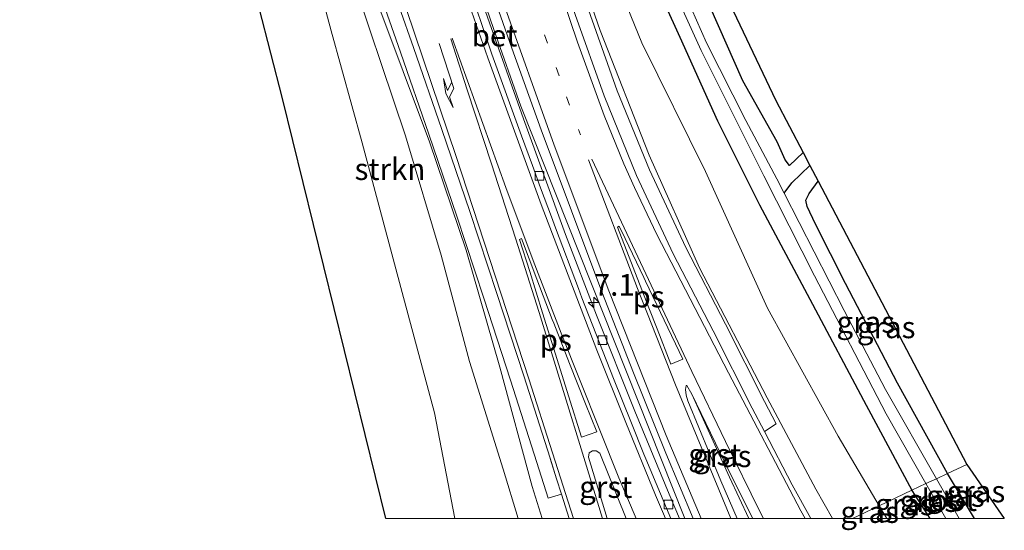
# Model space of a CAD drawing. Units: metres. Extents: x 237850 to 240010, y 487499 to 493750.
# Drawn here: x 238089 to 238203, y 487499 to 487558 of the extents above; entities that cross this region are included whole.
import ezdxf
from ezdxf.enums import TextEntityAlignment as Align

# ---------------------------------------------------------------- set-up
doc = ezdxf.new("R2010")
doc.units = ezdxf.units.M
doc.linetypes.add('VW-1-3_STREEP', pattern=[4, 1, -3])
doc.layers.get('0').update_dxf_attribs({"lineweight": 25})
for name, color, linetype, lineweight in [('B-ME-AM-KILOMETR-S-B1', 7, 'Continuous', 18), ('B-ME-BV-GELEIDECONSTRUCTIE-GELEIDERAIL-L-B1', 213, 'BV-GELEIDERAIL', 18), ('B-ME-GR-BOMENSTRUIKEN-GV-B6', 93, 'Continuous', 18), ('B-ME-GR-STRUIKEN-GV-B6', 93, 'Continuous', 18), ('B-ME-GW-INSTEEKWATERGANG-L-B1', 10, 'Continuous', 25), ('B-ME-GW-KRUINLIJN-L-B1', 93, 'Continuous', 18), ('B-ME-GW-TEENLIJN-L-B1', 93, 'Continuous', 18), ('B-ME-GW-WATERGANG-GREPPEL-L-B1', 10, 'Continuous', 25), ('B-ME-IE-GRASLAND-GV-B6', 93, 'Continuous', 18), ('B-ME-IE-HULPGEOMETRIE-L-B1', 53, 'Continuous', 18), ('B-ME-KG-KADASTRAAL-OPNAMEDTMGRENS-L-B1', 10, 'Continuous', 25), ('B-ME-OG-WATER-GV-B6', 153, 'Continuous', 18), ('B-ME-VH-VERH_SOORT-BETON-OVERIG-GV-B6', 8, 'IE-TERREINAFSCHEIDING-NATUURLIJK-HOUTWAL', 18), ('B-ME-VH-VERH_SOORT-BITUMEN-GV-B6', 8, 'IE-TERREINAFSCHEIDING-NATUURLIJK-HOUTWAL', 18), ('B-ME-VH-VERH_SOORT-GV-B6', 8, 'Continuous', 18), ('B-ME-VV-KOLK-S-B1', 8, 'Continuous', 18), ('B-ME-VW-MARKERING-13STREEP-045-L-B1', 255, 'VW-1-3_STREEP', 18), ('B-ME-VW-MARKERING-PIJLRE750-S-B1', 7, 'Continuous', 18), ('B-ME-VW-MARKERING-STREEP-015-L-B1', 7, 'Continuous', 18), ('B-ME-VW-MARKERING-VLAKMARK-GV-B6', 7, 'Continuous', 18)]:
    doc.layers.add(name, color=color, linetype=linetype, lineweight=lineweight)
doc.styles.add('NLCS-ISO', font='NLCS-ISO.TTF')
doc.linetypes.add('BV-GELEIDERAIL', pattern='A,10,-3,[108,NLCS.SHX,S=1,R=0,X=0,Y=0],-3', length=16)
doc.linetypes.add('IE-TERREINAFSCHEIDING-NATUURLIJK-HOUTWAL', pattern='A,7,-1.5,[67,NLCS.SHX,S=0.75,R=45,X=0,Y=0],-1.5,7,-1.5,[70,NLCS.SHX,S=0.75,R=0,X=0,Y=0],-1.5', length=20)

# ---------------------------------------------------------------- blocks, each defined once
blk = doc.blocks.new('d28bz_FeatureWriter_4_40_FMEBLOCK2')
at = {"layer": 'B-ME-GW-INSTEEKWATERGANG-L-B1'}
for p, q in [((3.61, -2.59, 8.9), (0.52, 2.59, 8.94)), ((-3.61, 0.64, 8.97), (-1.55, -2.59, 8.96))]:
    blk.add_line(p, q, dxfattribs=at)
blk = doc.blocks.new('d28bz_FeatureWriter_4_40_FMEBLOCK10')
at = {"layer": 'B-ME-GW-INSTEEKWATERGANG-L-B1'}
for p, q in [((3.61, -2.59, 8.9), (0.52, 2.59, 8.94)), ((-3.61, 0.64, 8.97), (-1.55, -2.59, 8.96))]:
    blk.add_line(p, q, dxfattribs=at)
blk = doc.blocks.new('hecto')
for p, q in [((0, 0.625), (-0.625, 0)), ((0, -0.625), (0, 0.625)), ((-0.625, 0), (0.625, 0)), ((0.625, 0), (0, -0.625))]:
    blk.add_line(p, q)
blk = doc.blocks.new('kolk')
blk.add_lwpolyline([(-0.5, -0.5), (0.5, -0.5), (0.5, 0.5), (-0.5, 0.5)], close=True)
blk = doc.blocks.new('pijlr')
for p, q in [((0, 0, 0.1), (5.45, 0, 0.1)), ((5.45, -0.75, 0.1), (4.7, 0, 0.1)), ((6.2, -0.75, 0.1), (5.45, 0, 0.1)), ((4, -0.75, 0.1), (5.45, -0.75, 0.1)), ((5.7, -1.05, 0.1), (4, -0.75, 0.1)), ((7.5, -0.75, 0.1), (5.7, -1.05, 0.1)), ((7.5, -0.75, 0.1), (6.2, -0.75, 0.1))]:
    blk.add_line(p, q)

msp = doc.modelspace()

# ---------------------------------------------------------------- linework, layer by layer
at = {"layer": 'B-ME-BV-GELEIDECONSTRUCTIE-GELEIDERAIL-L-B1'}
msp.add_polyline3d([(238085.11, 487758.5, 10.55), (238085.95, 487755.58, 10.53), (238088.51, 487746.78, 10.53), (238091.31, 487737.18, 10.49), (238094.06, 487727.56, 10.49), (238096.75, 487717.93, 10.52), (238099.42, 487708.29, 10.57), (238102.06, 487698.65, 10.61), (238104.38, 487690.21, 10.63), (238107.01, 487680.57, 10.7), (238109.62, 487670.91, 10.78), (238112.24, 487661.26, 10.85), (238114.9, 487651.62, 10.96), (238117.84, 487641.02, 11.08), (238133.31, 487588.24, 11.88), (238135.91, 487580.09, 12.02), (238144.02, 487556.44, 12.5), (238147.16, 487547.59, 12.68), (238166.08, 487500, 13.94)], dxfattribs=at)
msp.add_polyline3d([(238085.11, 487758.5, 10.55), (238085.95, 487755.58, 10.53), (238088.51, 487746.78, 10.53), (238091.31, 487737.18, 10.49), (238094.06, 487727.56, 10.49), (238096.75, 487717.93, 10.52), (238099.42, 487708.29, 10.57), (238102.06, 487698.65, 10.61), (238104.38, 487690.21, 10.63), (238107.01, 487680.57, 10.7), (238109.62, 487670.91, 10.78), (238112.24, 487661.26, 10.85), (238114.9, 487651.62, 10.96), (238117.84, 487641.02, 11.08), (238133.31, 487588.24, 11.88), (238135.91, 487580.09, 12.02), (238144.02, 487556.44, 12.5), (238147.16, 487547.59, 12.68), (238166.08, 487500, 13.94)], dxfattribs=at)
at = {"layer": 'B-ME-GR-BOMENSTRUIKEN-GV-B6'}
for points in [[(238131.56, 487500, 9.11), (238119.66, 487548.48, 9.11), (238106.18, 487600.81, 8.93), (238094.49, 487650.46, 8.91), (238086.49, 487681.77, 8.97), (238076.03, 487719.81, 8.95)], [(238131.56, 487500, 9.11), (238119.66, 487548.48, 9.11), (238106.18, 487600.81, 8.93), (238094.49, 487650.46, 8.91), (238086.49, 487681.77, 8.97), (238076.03, 487719.81, 8.95)], [(238088.6, 487695.44, 8.94), (238094.11, 487675.67, 9.12), (238098.62, 487658.73, 9.14), (238102.96, 487642.46, 9.08), (238106.62, 487627.28, 9.08), (238110.04, 487613.28, 9.13), (238114.04, 487597.73, 9.09), (238118.14, 487582.88, 9.06), (238121.28, 487571.22, 9.08), (238125.28, 487556.26, 9.09), (238128.85, 487543.36, 9.11), (238133.46, 487526.07, 9.07), (238137.18, 487512.18, 9.03), (238139.53, 487500, 9.05), (238131.56, 487500, 9.11)], [(238088.6, 487695.44, 8.94), (238094.11, 487675.67, 9.12), (238098.62, 487658.73, 9.14), (238102.96, 487642.46, 9.08), (238106.62, 487627.28, 9.08), (238110.04, 487613.28, 9.13), (238114.04, 487597.73, 9.09), (238118.14, 487582.88, 9.06), (238121.28, 487571.22, 9.08), (238125.28, 487556.26, 9.09), (238128.85, 487543.36, 9.11), (238133.46, 487526.07, 9.07), (238137.18, 487512.18, 9.03), (238139.53, 487500, 9.05), (238131.56, 487500, 9.11)]]:
    msp.add_polyline3d(points, dxfattribs=at)
at = {"layer": 'B-ME-GR-STRUIKEN-GV-B6'}
msp.add_polyline3d([(238139.53, 487500, 9.05), (238137.18, 487512.18, 9.03), (238133.46, 487526.07, 9.07), (238128.85, 487543.36, 9.11), (238125.28, 487556.26, 9.09), (238121.28, 487571.22, 9.08), (238118.14, 487582.88, 9.06), (238121.66, 487581.08, 10.34), (238126.95, 487564.65, 10.74), (238133.85, 487544.15, 11.23), (238137.96, 487530.4, 11.42), (238141.24, 487518.1, 11.38), (238145.11, 487505.68, 11.86), (238146.84, 487500, 12.03), (238139.53, 487500, 9.05)], dxfattribs=at)
msp.add_polyline3d([(238139.53, 487500, 9.05), (238137.18, 487512.18, 9.03), (238133.46, 487526.07, 9.07), (238128.85, 487543.36, 9.11), (238125.28, 487556.26, 9.09), (238121.28, 487571.22, 9.08), (238118.14, 487582.88, 9.06), (238121.66, 487581.08, 10.34), (238126.95, 487564.65, 10.74), (238133.85, 487544.15, 11.23), (238137.96, 487530.4, 11.42), (238141.24, 487518.1, 11.38), (238145.11, 487505.68, 11.86), (238146.84, 487500, 12.03), (238139.53, 487500, 9.05)], dxfattribs=at)
at = {"layer": 'B-ME-GW-INSTEEKWATERGANG-L-B1'}
for points in [[(238141.63, 487622.6, 9.05), (238148.45, 487600.82, 8.98), (238155.58, 487579.56, 8.94), (238160.01, 487567.66, 9.09), (238165.5, 487555.55, 9.07), (238169.82, 487545.89, 9.08), (238174.7, 487536.18, 9.01), (238180.48, 487525.32, 9.12), (238187.01, 487513.05, 9.03), (238192.26, 487503.24, 8.97)], [(238179.72, 487542.24, 9.05), (238178.16, 487540.73, 8.99), (238177.63, 487541.37, 8.96), (238176.71, 487543.48, 9.01), (238172.77, 487550.52, 9.04), (238167.15, 487563.22, 9), (238161.94, 487574.51, 8.93), (238158.76, 487583.79, 8.91), (238156.56, 487590.09, 8.88), (238152.55, 487601.42, 8.88), (238147.97, 487616.07, 8.87), (238146.32, 487621.83, 8.92)], [(238196.39, 487505.18, 8.94), (238190.61, 487515.61, 9.04), (238184.6, 487527.13, 9.05), (238181.15, 487533.95, 9.02), (238180.2, 487536, 9), (238180.02, 487536.73, 8.99), (238180.42, 487537.49, 8.99), (238181.47, 487538.91, 9.03)]]:
    msp.add_polyline3d(points, dxfattribs=at)
at = {"layer": 'B-ME-GW-KRUINLIJN-L-B1'}
for points in [[(238149.62, 487500, 13.2), (238148.44, 487503.68, 13.09), (238144.71, 487517.46, 12.74), (238140.85, 487530.94, 12.26), (238136.62, 487543.46, 11.92), (238130.55, 487559.69, 11.42), (238124.65, 487577.87, 10.94), (238122.88, 487582.55, 10.82), (238115.74, 487606.69, 10.47), (238110.75, 487623.19, 10.17), (238106.12, 487640.56, 10.01), (238102, 487656.53, 9.85), (238099.65, 487665.02, 9.83), (238097.29, 487674.18, 9.71), (238096.29, 487679.95, 9.66), (238093.2, 487688.81, 9.61), (238089.61, 487702.29, 9.51), (238087.2, 487712.65, 9.5), (238082.97, 487727.98, 9.48), (238078.89, 487742.77, 9.48), (238077.17, 487748.29, 9.42), (238075.23, 487751.7, 9.41), (238074.14, 487752.06, 9.24)], [(238149.62, 487500, 13.2), (238148.44, 487503.68, 13.09), (238144.71, 487517.46, 12.74), (238140.85, 487530.94, 12.26), (238136.62, 487543.46, 11.92), (238130.55, 487559.69, 11.42), (238124.65, 487577.87, 10.94), (238122.88, 487582.55, 10.82), (238115.74, 487606.69, 10.47), (238110.75, 487623.19, 10.17), (238106.12, 487640.56, 10.01), (238102, 487656.53, 9.85), (238099.65, 487665.02, 9.83), (238097.29, 487674.18, 9.71), (238096.29, 487679.95, 9.66), (238093.2, 487688.81, 9.61), (238089.61, 487702.29, 9.51), (238087.2, 487712.65, 9.5), (238082.97, 487727.98, 9.48), (238078.89, 487742.77, 9.48), (238077.17, 487748.29, 9.42), (238075.23, 487751.7, 9.41), (238074.14, 487752.06, 9.24)], [(238123.99, 487661.91, 9.8), (238132.62, 487630.98, 10.23), (238140.79, 487602.86, 10.56), (238149.38, 487576.24, 11.01), (238156.32, 487556.3, 11.31), (238161.94, 487541.91, 11.72), (238167.75, 487528.93, 11.85), (238175.58, 487513.92, 11.95), (238181.17, 487503.37, 12.09), (238183.09, 487500, 12.17)], [(238123.99, 487661.91, 9.8), (238132.62, 487630.98, 10.23), (238140.79, 487602.86, 10.56), (238149.38, 487576.24, 11.01), (238156.32, 487556.3, 11.31), (238161.94, 487541.91, 11.72), (238167.75, 487528.93, 11.85), (238175.58, 487513.92, 11.95), (238181.17, 487503.37, 12.09), (238183.09, 487500, 12.17)]]:
    msp.add_polyline3d(points, dxfattribs=at)
at = {"layer": 'B-ME-GW-TEENLIJN-L-B1'}
msp.add_line((238189.39, 487500, 9.47), (238188.49, 487501.45, 9.48), dxfattribs=at)
msp.add_line((238189.39, 487500, 9.47), (238188.49, 487501.45, 9.48), dxfattribs=at)
for points in [[(238074.14, 487752.06, 9.24), (238078.22, 487737.98, 9.02), (238084.25, 487714.97, 9.01), (238088.6, 487695.44, 8.94), (238094.11, 487675.67, 9.12), (238098.62, 487658.73, 9.14), (238102.96, 487642.46, 9.08), (238106.62, 487627.28, 9.08), (238110.04, 487613.28, 9.13), (238114.04, 487597.73, 9.09), (238118.14, 487582.88, 9.06), (238121.28, 487571.22, 9.08), (238125.28, 487556.26, 9.09), (238128.85, 487543.36, 9.11), (238133.46, 487526.07, 9.07), (238137.18, 487512.18, 9.03), (238139.53, 487500, 9.05)], [(238074.14, 487752.06, 9.24), (238078.22, 487737.98, 9.02), (238084.25, 487714.97, 9.01), (238088.6, 487695.44, 8.94), (238094.11, 487675.67, 9.12), (238098.62, 487658.73, 9.14), (238102.96, 487642.46, 9.08), (238106.62, 487627.28, 9.08), (238110.04, 487613.28, 9.13), (238114.04, 487597.73, 9.09), (238118.14, 487582.88, 9.06), (238121.28, 487571.22, 9.08), (238125.28, 487556.26, 9.09), (238128.85, 487543.36, 9.11), (238133.46, 487526.07, 9.07), (238137.18, 487512.18, 9.03), (238139.53, 487500, 9.05)], [(238188.49, 487501.45, 9.48), (238183.77, 487509.48, 9.68), (238175.59, 487524.28, 9.7), (238168.44, 487540.04, 9.44), (238161.1, 487554.88, 9.54), (238156.12, 487567.18, 9.5), (238151.34, 487580.33, 9.38), (238146.01, 487596.24, 9.34), (238140.26, 487613.62, 9.33), (238133.73, 487634.65, 9.46), (238128.54, 487650.76, 9.57), (238123.99, 487661.91, 9.8)]]:
    msp.add_polyline3d(points, dxfattribs=at)
at = {"layer": 'B-ME-GW-WATERGANG-GREPPEL-L-B1'}
msp.add_polyline3d([(238177.52, 487537.55, 7.95), (238178.41, 487538.73, 8.33), (238180.51, 487540.74, 8.18)], dxfattribs=at)
at = {"layer": 'B-ME-IE-GRASLAND-GV-B6'}
for points in [[(238089.61, 487702.29, 9.51), (238093.2, 487688.81, 9.61), (238096.29, 487679.95, 9.66), (238097.29, 487674.18, 9.71), (238099.65, 487665.02, 9.83), (238102, 487656.53, 9.85), (238106.12, 487640.56, 10.01), (238110.75, 487623.19, 10.17), (238115.74, 487606.69, 10.47), (238122.88, 487582.55, 10.82), (238124.65, 487577.87, 10.94), (238130.55, 487559.69, 11.42), (238136.62, 487543.46, 11.92), (238140.85, 487530.94, 12.26), (238144.71, 487517.46, 12.74), (238148.44, 487503.68, 13.09), (238149.62, 487500, 13.2), (238146.84, 487500, 12.03)], [(238149.62, 487500, 13.2), (238148.44, 487503.68, 13.09), (238144.71, 487517.46, 12.74), (238140.85, 487530.94, 12.26), (238136.62, 487543.46, 11.92), (238130.55, 487559.69, 11.42), (238124.65, 487577.87, 10.94), (238122.88, 487582.55, 10.82), (238115.74, 487606.69, 10.47), (238110.75, 487623.19, 10.17), (238106.12, 487640.56, 10.01), (238102, 487656.53, 9.85), (238099.65, 487665.02, 9.83), (238097.29, 487674.18, 9.71), (238096.29, 487679.95, 9.66), (238093.2, 487688.81, 9.61), (238089.61, 487702.29, 9.51)], [(238089.61, 487702.29, 9.51), (238093.2, 487688.81, 9.61), (238096.29, 487679.95, 9.66), (238097.29, 487674.18, 9.71), (238099.65, 487665.02, 9.83), (238102, 487656.53, 9.85), (238106.12, 487640.56, 10.01), (238110.75, 487623.19, 10.17), (238115.74, 487606.69, 10.47), (238122.88, 487582.55, 10.82), (238124.65, 487577.87, 10.94), (238130.55, 487559.69, 11.42), (238136.62, 487543.46, 11.92), (238140.85, 487530.94, 12.26), (238144.71, 487517.46, 12.74), (238148.44, 487503.68, 13.09), (238149.62, 487500, 13.2), (238146.84, 487500, 12.03)], [(238149.62, 487500, 13.2), (238148.44, 487503.68, 13.09), (238144.71, 487517.46, 12.74), (238140.85, 487530.94, 12.26), (238136.62, 487543.46, 11.92), (238130.55, 487559.69, 11.42), (238124.65, 487577.87, 10.94), (238122.88, 487582.55, 10.82), (238115.74, 487606.69, 10.47), (238110.75, 487623.19, 10.17), (238106.12, 487640.56, 10.01), (238102, 487656.53, 9.85), (238099.65, 487665.02, 9.83), (238097.29, 487674.18, 9.71), (238096.29, 487679.95, 9.66), (238093.2, 487688.81, 9.61), (238089.61, 487702.29, 9.51)], [(238124.69, 487699.18, 8.85), (238139.8, 487648.66, 8.91), (238163.33, 487576.09, 8.81), (238176.58, 487548.24, 8.91), (238179.72, 487542.24, 9.05)], [(238165.46, 487500, 13.07), (238164.26, 487502.8, 12.99), (238160.29, 487512.36, 12.72), (238155.89, 487523.47, 12.36), (238152.29, 487532.78, 12.16), (238147.46, 487546.11, 11.85), (238142.65, 487559.7, 11.51), (238136.11, 487578.64, 11.16), (238130.3, 487596.66, 10.82), (238125.67, 487612.46, 10.61), (238124.95, 487612.18, 10.75), (238122.55, 487620.2, 10.64), (238119.75, 487629.79, 10.53), (238117.01, 487639.4, 10.4), (238114.33, 487649.03, 10.29), (238111.67, 487658.66, 10.2), (238109.11, 487668.33, 10.11), (238106.58, 487678, 10.04), (238103.96, 487687.66, 9.95), (238101.31, 487697.3, 9.9)], [(238165.46, 487500, 13.07), (238164.26, 487502.8, 12.99), (238160.29, 487512.36, 12.72), (238155.89, 487523.47, 12.36), (238152.29, 487532.78, 12.16), (238147.46, 487546.11, 11.85), (238142.65, 487559.7, 11.51), (238136.11, 487578.64, 11.16), (238130.3, 487596.66, 10.82), (238125.67, 487612.46, 10.61), (238124.95, 487612.18, 10.75), (238122.55, 487620.2, 10.64), (238119.75, 487629.79, 10.53), (238117.01, 487639.4, 10.4), (238114.33, 487649.03, 10.29), (238111.67, 487658.66, 10.2), (238109.11, 487668.33, 10.11), (238106.58, 487678, 10.04), (238103.96, 487687.66, 9.95), (238101.31, 487697.3, 9.9)], [(238103.62, 487698.13, 9.92), (238106.25, 487688.49, 9.97), (238108.87, 487678.84, 10.03), (238111.4, 487669.17, 10.1), (238114.04, 487659.52, 10.18), (238116.64, 487649.86, 10.28), (238119.25, 487640.21, 10.39), (238121.96, 487630.57, 10.51), (238124.73, 487620.96, 10.62), (238127.57, 487611.37, 10.75), (238130.44, 487601.79, 10.88), (238133.4, 487592.23, 11.05), (238136.45, 487582.7, 11.22), (238139.58, 487573.19, 11.41), (238142.82, 487563.73, 11.6), (238146.12, 487554.29, 11.8), (238149.5, 487544.86, 12.01), (238152.98, 487535.49, 12.21), (238156.51, 487526.13, 12.45), (238160.15, 487516.81, 12.72), (238163.89, 487507.53, 12.96), (238167.04, 487500, 13.17), (238165.46, 487500, 13.07)], [(238103.62, 487698.13, 9.92), (238106.25, 487688.49, 9.97), (238108.87, 487678.84, 10.03), (238111.4, 487669.17, 10.1), (238114.04, 487659.52, 10.18), (238116.64, 487649.86, 10.28), (238119.25, 487640.21, 10.39), (238121.96, 487630.57, 10.51), (238124.73, 487620.96, 10.62), (238127.57, 487611.37, 10.75), (238130.44, 487601.79, 10.88), (238133.4, 487592.23, 11.05), (238136.45, 487582.7, 11.22), (238139.58, 487573.19, 11.41), (238142.82, 487563.73, 11.6), (238146.12, 487554.29, 11.8), (238149.5, 487544.86, 12.01), (238152.98, 487535.49, 12.21), (238156.51, 487526.13, 12.45), (238160.15, 487516.81, 12.72), (238163.89, 487507.53, 12.96), (238167.04, 487500, 13.17), (238165.46, 487500, 13.07)], [(238146.84, 487500, 12.03), (238145.11, 487505.68, 11.86), (238141.24, 487518.1, 11.38), (238137.96, 487530.4, 11.42), (238133.85, 487544.15, 11.23), (238126.95, 487564.65, 10.74), (238121.66, 487581.08, 10.34), (238118.14, 487582.88, 9.06), (238114.04, 487597.73, 9.09), (238110.04, 487613.28, 9.13), (238106.62, 487627.28, 9.08), (238102.96, 487642.46, 9.08), (238098.62, 487658.73, 9.14), (238094.11, 487675.67, 9.12), (238088.6, 487695.44, 8.94)], [(238146.84, 487500, 12.03), (238145.11, 487505.68, 11.86), (238141.24, 487518.1, 11.38), (238137.96, 487530.4, 11.42), (238133.85, 487544.15, 11.23), (238126.95, 487564.65, 10.74), (238121.66, 487581.08, 10.34), (238118.14, 487582.88, 9.06), (238114.04, 487597.73, 9.09), (238110.04, 487613.28, 9.13), (238106.62, 487627.28, 9.08), (238102.96, 487642.46, 9.08), (238098.62, 487658.73, 9.14), (238094.11, 487675.67, 9.12), (238088.6, 487695.44, 8.94)], [(238183.09, 487500, 12.17), (238181.17, 487503.37, 12.09), (238175.58, 487513.92, 11.95), (238167.75, 487528.93, 11.85), (238161.94, 487541.91, 11.72), (238156.32, 487556.3, 11.31), (238149.38, 487576.24, 11.01), (238140.79, 487602.86, 10.56), (238132.62, 487630.98, 10.23), (238123.99, 487661.91, 9.8), (238128.54, 487650.76, 9.57), (238133.73, 487634.65, 9.46), (238140.26, 487613.62, 9.33), (238146.01, 487596.24, 9.34), (238151.34, 487580.33, 9.38), (238156.12, 487567.18, 9.5), (238161.1, 487554.88, 9.54), (238168.44, 487540.04, 9.44), (238175.59, 487524.28, 9.7), (238183.77, 487509.48, 9.68), (238188.49, 487501.45, 9.48), (238185.41, 487500, 11.18), (238183.09, 487500, 12.17)], [(238183.09, 487500, 12.17), (238181.17, 487503.37, 12.09), (238175.58, 487513.92, 11.95), (238167.75, 487528.93, 11.85), (238161.94, 487541.91, 11.72), (238156.32, 487556.3, 11.31), (238149.38, 487576.24, 11.01), (238140.79, 487602.86, 10.56), (238132.62, 487630.98, 10.23), (238123.99, 487661.91, 9.8), (238128.54, 487650.76, 9.57), (238133.73, 487634.65, 9.46), (238140.26, 487613.62, 9.33), (238146.01, 487596.24, 9.34), (238151.34, 487580.33, 9.38), (238156.12, 487567.18, 9.5), (238161.1, 487554.88, 9.54), (238168.44, 487540.04, 9.44), (238175.59, 487524.28, 9.7), (238183.77, 487509.48, 9.68), (238188.49, 487501.45, 9.48), (238185.41, 487500, 11.18), (238183.09, 487500, 12.17)], [(238141.63, 487622.6, 9.05), (238148.45, 487600.82, 8.98), (238155.58, 487579.56, 8.94), (238160.01, 487567.66, 9.09), (238165.5, 487555.55, 9.07), (238169.82, 487545.89, 9.08), (238174.7, 487536.18, 9.01), (238180.48, 487525.32, 9.12), (238187.01, 487513.05, 9.03), (238192.26, 487503.24, 8.97), (238188.49, 487501.45, 9.48), (238183.77, 487509.48, 9.68), (238175.59, 487524.28, 9.7), (238168.44, 487540.04, 9.44), (238161.1, 487554.88, 9.54), (238156.12, 487567.18, 9.5), (238151.34, 487580.33, 9.38), (238146.01, 487596.24, 9.34), (238140.26, 487613.62, 9.33), (238133.73, 487634.65, 9.46)], [(238141.63, 487622.6, 9.05), (238148.45, 487600.82, 8.98), (238155.58, 487579.56, 8.94), (238160.01, 487567.66, 9.09), (238165.5, 487555.55, 9.07), (238169.82, 487545.89, 9.08), (238174.7, 487536.18, 9.01), (238180.48, 487525.32, 9.12), (238187.01, 487513.05, 9.03), (238192.26, 487503.24, 8.97), (238188.49, 487501.45, 9.48), (238183.77, 487509.48, 9.68), (238175.59, 487524.28, 9.7), (238168.44, 487540.04, 9.44), (238161.1, 487554.88, 9.54), (238156.12, 487567.18, 9.5), (238151.34, 487580.33, 9.38), (238146.01, 487596.24, 9.34), (238140.26, 487613.62, 9.33), (238133.73, 487634.65, 9.46)], [(238132.62, 487630.98, 10.23), (238140.79, 487602.86, 10.56), (238149.38, 487576.24, 11.01), (238156.32, 487556.3, 11.31), (238161.94, 487541.91, 11.72), (238167.75, 487528.93, 11.85), (238175.58, 487513.92, 11.95), (238181.17, 487503.37, 12.09), (238183.09, 487500, 12.17), (238180.6, 487500, 12.64)], [(238132.62, 487630.98, 10.23), (238140.79, 487602.86, 10.56), (238149.38, 487576.24, 11.01), (238156.32, 487556.3, 11.31), (238161.94, 487541.91, 11.72), (238167.75, 487528.93, 11.85), (238175.58, 487513.92, 11.95), (238181.17, 487503.37, 12.09), (238183.09, 487500, 12.17), (238180.6, 487500, 12.64)], [(238141.64, 487626.51, 7.95), (238146.62, 487611.47, 7.95), (238151.76, 487595.48, 7.95), (238155.15, 487585.09, 7.95), (238159.62, 487573.53, 7.95), (238163.97, 487562.85, 7.95), (238167.95, 487554.02, 7.95), (238175.18, 487539.53, 7.95), (238181.03, 487528.01, 7.95), (238189.29, 487512.05, 7.95), (238193.89, 487504.01, 7.95), (238192.26, 487503.24, 8.97)], [(238180.6, 487500, 12.64), (238178.46, 487503.88, 12.57), (238175.25, 487510.04, 12.84), (238176.62, 487510.9, 12.29), (238175.27, 487513.49, 12.24), (238170.77, 487522.41, 12.05), (238166.18, 487531.27, 12.02), (238162, 487540.22, 11.92), (238158.27, 487549.35, 11.73), (238154.94, 487558.68, 11.49), (238151.75, 487568.15, 11.31), (238148.61, 487577.63, 11.16), (238145.53, 487587.12, 11), (238142.47, 487596.61, 10.84), (238139.51, 487606.16, 10.68), (238136.59, 487615.71, 10.54), (238133.76, 487625.28, 10.42)], [(238180.6, 487500, 12.64), (238178.46, 487503.88, 12.57), (238175.25, 487510.04, 12.84), (238176.62, 487510.9, 12.29), (238175.27, 487513.49, 12.24), (238170.77, 487522.41, 12.05), (238166.18, 487531.27, 12.02), (238162, 487540.22, 11.92), (238158.27, 487549.35, 11.73), (238154.94, 487558.68, 11.49), (238151.75, 487568.15, 11.31), (238148.61, 487577.63, 11.16), (238145.53, 487587.12, 11), (238142.47, 487596.61, 10.84), (238139.51, 487606.16, 10.68), (238136.59, 487615.71, 10.54), (238133.76, 487625.28, 10.42)], [(238192.26, 487503.24, 8.97), (238187.01, 487513.05, 9.03), (238180.48, 487525.32, 9.12), (238174.7, 487536.18, 9.01), (238169.82, 487545.89, 9.08), (238165.5, 487555.55, 9.07), (238160.01, 487567.66, 9.09), (238155.58, 487579.56, 8.94), (238148.45, 487600.82, 8.98), (238141.63, 487622.6, 9.05)], [(238146.32, 487621.83, 8.92), (238147.97, 487616.07, 8.87), (238152.55, 487601.42, 8.88), (238156.56, 487590.09, 8.88), (238158.76, 487583.79, 8.91), (238161.94, 487574.51, 8.93), (238167.15, 487563.22, 9), (238172.77, 487550.52, 9.04), (238176.71, 487543.48, 9.01), (238177.63, 487541.37, 8.96), (238178.16, 487540.73, 8.99), (238179.72, 487542.24, 9.05), (238180.51, 487540.74, 8.18), (238178.41, 487538.73, 8.33), (238177.52, 487537.55, 7.95), (238176.7, 487539.19, 7.95), (238173.1, 487545.93, 7.95), (238168.57, 487554.9, 7.95), (238162.8, 487568.02, 7.95), (238157.84, 487581.22, 7.95), (238151.32, 487600.29, 7.95), (238144.27, 487622.64, 7.95)], [(238112.17, 487620.96, 10.4), (238114.88, 487611.2, 10.52), (238117.77, 487601.45, 10.68), (238120.68, 487591.76, 10.84), (238123.68, 487582.25, 11.04), (238126.77, 487572.77, 11.18), (238129.95, 487563.28, 11.44), (238133.26, 487553.81, 11.75), (238136.54, 487544.34, 12.06), (238139.76, 487534.88, 12.37), (238142.88, 487525.41, 12.7), (238145.96, 487515.96, 13.04), (238149.01, 487506.46, 13.36), (238150.31, 487502.35, 13.47), (238151.83, 487502.79, 13.51), (238152.73, 487500, 13.6), (238149.62, 487500, 13.2)], [(238112.17, 487620.96, 10.4), (238114.88, 487611.2, 10.52), (238117.77, 487601.45, 10.68), (238120.68, 487591.76, 10.84), (238123.68, 487582.25, 11.04), (238126.77, 487572.77, 11.18), (238129.95, 487563.28, 11.44), (238133.26, 487553.81, 11.75), (238136.54, 487544.34, 12.06), (238139.76, 487534.88, 12.37), (238142.88, 487525.41, 12.7), (238145.96, 487515.96, 13.04), (238149.01, 487506.46, 13.36), (238150.31, 487502.35, 13.47), (238151.83, 487502.79, 13.51), (238152.73, 487500, 13.6), (238149.62, 487500, 13.2)], [(238179.72, 487542.24, 9.05), (238178.16, 487540.73, 8.99), (238177.63, 487541.37, 8.96), (238176.71, 487543.48, 9.01), (238172.77, 487550.52, 9.04), (238167.15, 487563.22, 9), (238161.94, 487574.51, 8.93), (238158.76, 487583.79, 8.91), (238156.56, 487590.09, 8.88), (238152.55, 487601.42, 8.88), (238147.97, 487616.07, 8.87), (238146.32, 487621.83, 8.92)], [(238195.09, 487504.57, 7.95), (238189.23, 487514.86, 7.95), (238184.44, 487523.99, 7.95), (238177.52, 487537.55, 7.95), (238178.41, 487538.73, 8.33), (238180.51, 487540.74, 8.18), (238181.47, 487538.91, 9.03), (238180.42, 487537.49, 8.99), (238180.02, 487536.73, 8.99), (238180.2, 487536, 9), (238181.15, 487533.95, 9.02), (238184.6, 487527.13, 9.05), (238190.61, 487515.61, 9.04), (238196.39, 487505.18, 8.94), (238195.09, 487504.57, 7.95)], [(238198.59, 487506.22, 8.91), (238196.39, 487505.18, 8.94), (238190.61, 487515.61, 9.04), (238184.6, 487527.13, 9.05), (238181.15, 487533.95, 9.02), (238180.2, 487536, 9), (238180.02, 487536.73, 8.99), (238180.42, 487537.49, 8.99), (238181.47, 487538.91, 9.03), (238198.59, 487506.22, 8.91)], [(238173.45, 487500, 12.95), (238171.24, 487504.77, 12.84), (238166.86, 487514.34, 12.6), (238171.22, 487505.33, 12.79), (238173.9, 487500, 12.9), (238173.45, 487500, 12.95)], [(238173.45, 487500, 12.95), (238171.24, 487504.77, 12.84), (238166.86, 487514.34, 12.6), (238171.22, 487505.33, 12.79), (238173.9, 487500, 12.9), (238173.45, 487500, 12.95)], [(238199.48, 487500, 8.9), (238196.39, 487505.18, 8.94), (238198.59, 487506.22, 8.91), (238202.93, 487500, 8.9), (238199.48, 487500, 8.9)], [(238199.48, 487500, 8.9), (238196.39, 487505.18, 8.94), (238198.59, 487506.22, 8.91), (238202.93, 487500, 8.9), (238199.48, 487500, 8.9)], [(238197.74, 487500, 7.95), (238195.09, 487504.57, 7.95), (238196.39, 487505.18, 8.94), (238199.48, 487500, 8.9), (238197.74, 487500, 7.95)], [(238197.74, 487500, 7.95), (238195.09, 487504.57, 7.95), (238196.39, 487505.18, 8.94), (238199.48, 487500, 8.9), (238197.74, 487500, 7.95)], [(238194.32, 487500, 8.96), (238192.26, 487503.24, 8.97), (238193.89, 487504.01, 7.95), (238196.17, 487500, 7.95), (238194.32, 487500, 8.96)], [(238194.32, 487500, 8.96), (238192.26, 487503.24, 8.97), (238193.89, 487504.01, 7.95), (238196.17, 487500, 7.95), (238194.32, 487500, 8.96)], [(238189.39, 487500, 9.47), (238188.49, 487501.45, 9.48), (238192.26, 487503.24, 8.97), (238194.32, 487500, 8.96), (238189.39, 487500, 9.47)], [(238189.39, 487500, 9.47), (238188.49, 487501.45, 9.48), (238192.26, 487503.24, 8.97), (238194.32, 487500, 8.96), (238189.39, 487500, 9.47)], [(238185.41, 487500, 11.18), (238188.49, 487501.45, 9.48), (238189.39, 487500, 9.47), (238185.41, 487500, 11.18)], [(238185.41, 487500, 11.18), (238188.49, 487501.45, 9.48), (238189.39, 487500, 9.47), (238185.41, 487500, 11.18)]]:
    msp.add_polyline3d(points, dxfattribs=at)
at = {"layer": 'B-ME-IE-HULPGEOMETRIE-L-B1'}
msp.add_polyline3d([(238185.41, 487500, 11.18), (238188.49, 487501.45, 9.48), (238192.26, 487503.24, 8.97), (238193.89, 487504.01, 7.95), (238195.09, 487504.57, 7.95), (238196.39, 487505.18, 8.94), (238198.59, 487506.22, 8.91)], dxfattribs=at)
msp.add_polyline3d([(238185.41, 487500, 11.18), (238188.49, 487501.45, 9.48), (238192.26, 487503.24, 8.97), (238193.89, 487504.01, 7.95), (238195.09, 487504.57, 7.95), (238196.39, 487505.18, 8.94), (238198.59, 487506.22, 8.91)], dxfattribs=at)
at = {"layer": 'B-ME-KG-KADASTRAAL-OPNAMEDTMGRENS-L-B1'}
msp.add_line((238198.59, 487506.22, 8.91), (238202.93, 487500, 8.9), dxfattribs=at)
msp.add_line((238198.59, 487506.22, 8.91), (238202.93, 487500, 8.9), dxfattribs=at)
for points in [[(238061.56, 487875.84, 8.9), (238072.89, 487844.97, 8.89), (238093.27, 487793.32, 8.89), (238115.57, 487727.94, 9.03), (238124.69, 487699.18, 8.85), (238139.8, 487648.66, 8.91), (238163.33, 487576.09, 8.81), (238176.58, 487548.24, 8.91), (238179.72, 487542.24, 9.05), (238180.51, 487540.74, 8.18), (238181.47, 487538.91, 9.03), (238198.59, 487506.22, 8.91)], [(238131.56, 487500, 9.11), (238119.66, 487548.48, 9.11), (238106.18, 487600.81, 8.93), (238094.49, 487650.46, 8.91), (238086.49, 487681.77, 8.97), (238076.03, 487719.81, 8.95), (238060.9, 487774.68, 9.05), (238049.71, 487811.77, 9.03), (238032.09, 487863.13, 8.98)], [(238131.56, 487500, 9.11), (238119.66, 487548.48, 9.11), (238106.18, 487600.81, 8.93), (238094.49, 487650.46, 8.91), (238086.49, 487681.77, 8.97), (238076.03, 487719.81, 8.95), (238060.9, 487774.68, 9.05), (238049.71, 487811.77, 9.03), (238032.09, 487863.13, 8.98)]]:
    msp.add_polyline3d(points, dxfattribs=at)
at = {"layer": 'B-ME-OG-WATER-GV-B6'}
for points in [[(238193.89, 487504.01, 7.95), (238189.29, 487512.05, 7.95), (238181.03, 487528.01, 7.95), (238175.18, 487539.53, 7.95), (238167.95, 487554.02, 7.95), (238163.97, 487562.85, 7.95), (238159.62, 487573.53, 7.95), (238155.15, 487585.09, 7.95), (238151.76, 487595.48, 7.95), (238146.62, 487611.47, 7.95), (238141.64, 487626.51, 7.95)], [(238144.27, 487622.64, 7.95), (238151.32, 487600.29, 7.95), (238157.84, 487581.22, 7.95), (238162.8, 487568.02, 7.95), (238168.57, 487554.9, 7.95), (238173.1, 487545.93, 7.95), (238176.7, 487539.19, 7.95), (238177.52, 487537.55, 7.95), (238184.44, 487523.99, 7.95), (238189.23, 487514.86, 7.95), (238195.09, 487504.57, 7.95), (238193.89, 487504.01, 7.95)], [(238196.17, 487500, 7.95), (238193.89, 487504.01, 7.95), (238195.09, 487504.57, 7.95), (238197.74, 487500, 7.95), (238196.17, 487500, 7.95)], [(238196.17, 487500, 7.95), (238193.89, 487504.01, 7.95), (238195.09, 487504.57, 7.95), (238197.74, 487500, 7.95), (238196.17, 487500, 7.95)]]:
    msp.add_polyline3d(points, dxfattribs=at)
at = {"layer": 'B-ME-VH-VERH_SOORT-BETON-OVERIG-GV-B6'}
for points in [[(238164.44, 487500, 13.27), (238161.56, 487506.87, 13.08), (238161.35, 487507.4, 13.07), (238159.91, 487511.01, 12.95), (238157.85, 487516.15, 12.79), (238154.2, 487525.44, 12.5), (238153.79, 487526.55, 12.48), (238151.14, 487533.55, 12.3), (238150.67, 487534.79, 12.27), (238149.43, 487538.16, 12.18), (238148.48, 487540.74, 12.12), (238147.21, 487544.17, 12.03), (238143.82, 487553.57, 11.82), (238142.61, 487557.11, 11.74), (238140.6, 487563.02, 11.6)], [(238164.44, 487500, 13.27), (238161.56, 487506.87, 13.08), (238161.35, 487507.4, 13.07), (238159.91, 487511.01, 12.95), (238157.85, 487516.15, 12.79), (238154.2, 487525.44, 12.5), (238153.79, 487526.55, 12.48), (238151.14, 487533.55, 12.3), (238150.67, 487534.79, 12.27), (238149.43, 487538.16, 12.18), (238148.48, 487540.74, 12.12), (238147.21, 487544.17, 12.03), (238143.82, 487553.57, 11.82), (238142.61, 487557.11, 11.74), (238140.6, 487563.02, 11.6)], [(238142.65, 487559.7, 11.51), (238147.46, 487546.11, 11.85), (238152.29, 487532.78, 12.16), (238155.89, 487523.47, 12.36), (238160.29, 487512.36, 12.72), (238164.26, 487502.8, 12.99), (238165.46, 487500, 13.07), (238164.44, 487500, 13.27)], [(238142.65, 487559.7, 11.51), (238147.46, 487546.11, 11.85), (238152.29, 487532.78, 12.16), (238155.89, 487523.47, 12.36), (238160.29, 487512.36, 12.72), (238164.26, 487502.8, 12.99), (238165.46, 487500, 13.07), (238164.44, 487500, 13.27)]]:
    msp.add_polyline3d(points, dxfattribs=at)
at = {"layer": 'B-ME-VH-VERH_SOORT-BITUMEN-GV-B6'}
for points in [[(238152.73, 487500, 13.6), (238151.83, 487502.79, 13.51), (238151.26, 487504.58, 13.46), (238150.54, 487506.93, 13.38), (238150.54, 487506.94, 13.38), (238147.48, 487516.45, 13.02), (238144.39, 487525.94, 12.67), (238141.27, 487535.42, 12.35), (238138.05, 487544.89, 12.05), (238134.77, 487554.34, 11.75), (238131.47, 487563.79, 11.46), (238128.29, 487573.28, 11.23), (238125.19, 487582.78, 11.05), (238122.19, 487592.3, 10.89), (238119.3, 487601.93, 10.74), (238116.44, 487611.57, 10.58), (238113.75, 487621.25, 10.46)], [(238152.73, 487500, 13.6), (238151.83, 487502.79, 13.51), (238151.26, 487504.58, 13.46), (238150.54, 487506.93, 13.38), (238150.54, 487506.94, 13.38), (238147.48, 487516.45, 13.02), (238144.39, 487525.94, 12.67), (238141.27, 487535.42, 12.35), (238138.05, 487544.89, 12.05), (238134.77, 487554.34, 11.75), (238131.47, 487563.79, 11.46), (238128.29, 487573.28, 11.23), (238125.19, 487582.78, 11.05), (238122.19, 487592.3, 10.89), (238119.3, 487601.93, 10.74), (238116.44, 487611.57, 10.58), (238113.75, 487621.25, 10.46)], [(238140.6, 487563.02, 11.6), (238142.61, 487557.11, 11.74), (238143.82, 487553.57, 11.82), (238147.21, 487544.17, 12.03), (238148.48, 487540.74, 12.12), (238149.43, 487538.16, 12.18), (238150.67, 487534.79, 12.27), (238151.14, 487533.55, 12.3), (238153.79, 487526.55, 12.48), (238154.2, 487525.44, 12.5), (238157.85, 487516.15, 12.79), (238159.91, 487511.01, 12.95), (238161.35, 487507.4, 13.07), (238161.56, 487506.87, 13.08), (238164.44, 487500, 13.27), (238159.32, 487500, 13.42), (238156.25, 487507.53, 13.2), (238155.85, 487507.81, 13.21), (238155.43, 487507.79, 13.22), (238155.02, 487507.55, 13.24), (238154.94, 487507.07, 13.26), (238157.12, 487500, 13.51), (238152.73, 487500, 13.6)], [(238140.6, 487563.02, 11.6), (238142.61, 487557.11, 11.74), (238143.82, 487553.57, 11.82), (238147.21, 487544.17, 12.03), (238148.48, 487540.74, 12.12), (238149.43, 487538.16, 12.18), (238150.67, 487534.79, 12.27), (238151.14, 487533.55, 12.3), (238153.79, 487526.55, 12.48), (238154.2, 487525.44, 12.5), (238157.85, 487516.15, 12.79), (238159.91, 487511.01, 12.95), (238161.35, 487507.4, 13.07), (238161.56, 487506.87, 13.08), (238164.44, 487500, 13.27), (238159.32, 487500, 13.42), (238156.25, 487507.53, 13.2), (238155.85, 487507.81, 13.21), (238155.43, 487507.79, 13.22), (238155.02, 487507.55, 13.24), (238154.94, 487507.07, 13.26), (238157.12, 487500, 13.51), (238152.73, 487500, 13.6)], [(238153.4, 487558.16, 11.57), (238156.75, 487548.77, 11.8), (238160.51, 487539.56, 11.99), (238164.73, 487530.53, 12.12), (238169.33, 487521.66, 12.21), (238173.82, 487512.73, 12.38), (238175.25, 487510.04, 12.84), (238178.46, 487503.88, 12.57), (238180.6, 487500, 12.64), (238173.9, 487500, 12.9), (238171.22, 487505.33, 12.79), (238166.86, 487514.34, 12.6), (238166.32, 487515.35, 12.59), (238166.21, 487515.33, 12.59), (238166.15, 487514.86, 12.61), (238166.21, 487514.21, 12.64), (238166.42, 487513.58, 12.66), (238170.22, 487504.35, 12.9), (238172.1, 487500, 13.01), (238167.04, 487500, 13.17), (238163.89, 487507.53, 12.96), (238160.15, 487516.81, 12.72), (238156.51, 487526.13, 12.45), (238152.98, 487535.49, 12.21), (238149.5, 487544.86, 12.01), (238146.12, 487554.29, 11.8), (238142.82, 487563.73, 11.6)], [(238153.4, 487558.16, 11.57), (238156.75, 487548.77, 11.8), (238160.51, 487539.56, 11.99), (238164.73, 487530.53, 12.12), (238169.33, 487521.66, 12.21), (238173.82, 487512.73, 12.38), (238175.25, 487510.04, 12.84), (238178.46, 487503.88, 12.57), (238180.6, 487500, 12.64), (238173.9, 487500, 12.9), (238171.22, 487505.33, 12.79), (238166.86, 487514.34, 12.6), (238166.32, 487515.35, 12.59), (238166.21, 487515.33, 12.59), (238166.15, 487514.86, 12.61), (238166.21, 487514.21, 12.64), (238166.42, 487513.58, 12.66), (238170.22, 487504.35, 12.9), (238172.1, 487500, 13.01), (238167.04, 487500, 13.17), (238163.89, 487507.53, 12.96), (238160.15, 487516.81, 12.72), (238156.51, 487526.13, 12.45), (238152.98, 487535.49, 12.21), (238149.5, 487544.86, 12.01), (238146.12, 487554.29, 11.8), (238142.82, 487563.73, 11.6)]]:
    msp.add_polyline3d(points, dxfattribs=at)
at = {"layer": 'B-ME-VH-VERH_SOORT-GV-B6'}
for points in [[(238151.83, 487502.79, 13.51), (238150.31, 487502.35, 13.47), (238149.01, 487506.46, 13.36), (238145.96, 487515.96, 13.04), (238142.88, 487525.41, 12.7), (238139.76, 487534.88, 12.37), (238136.54, 487544.34, 12.06), (238133.26, 487553.81, 11.75), (238129.95, 487563.28, 11.44), (238126.77, 487572.77, 11.18), (238123.68, 487582.25, 11.04), (238120.68, 487591.76, 10.84), (238117.77, 487601.45, 10.68), (238114.88, 487611.2, 10.52), (238112.17, 487620.96, 10.4), (238109.88, 487630.74, 10.3), (238107.99, 487640.56, 10.22), (238106.12, 487650.36, 10.14), (238104.23, 487659.98, 10.05), (238103.31, 487664.28, 10.02), (238101.14, 487674.05, 9.99), (238098.75, 487683.72, 9.87), (238096.11, 487693.38, 9.79), (238093.33, 487702.96, 9.77)], [(238176.62, 487510.9, 12.29), (238175.25, 487510.04, 12.84), (238173.82, 487512.73, 12.38), (238169.33, 487521.66, 12.21), (238164.73, 487530.53, 12.12), (238160.51, 487539.56, 11.99), (238156.75, 487548.77, 11.8), (238153.4, 487558.16, 11.57), (238150.21, 487567.63, 11.38), (238147.06, 487577.12, 11.23), (238143.98, 487586.62, 11.05), (238140.92, 487596.13, 10.89), (238137.95, 487605.68, 10.73), (238135.03, 487615.24, 10.58), (238132.2, 487624.82, 10.45), (238129.43, 487634.43, 10.32), (238126.72, 487644.05, 10.22), (238124.06, 487653.68, 10.12), (238121.43, 487663.33, 10.03), (238118.77, 487672.97, 9.93), (238116.12, 487682.61, 9.86), (238113.48, 487692.25, 9.81), (238110.85, 487701.9, 9.77)], [(238112.42, 487702.34, 9.72), (238115.05, 487692.68, 9.76), (238117.68, 487683.05, 9.84), (238120.34, 487673.4, 9.86), (238123, 487663.75, 9.97), (238125.63, 487654.12, 10.08), (238128.28, 487644.49, 10.18), (238130.99, 487634.88, 10.26), (238133.76, 487625.28, 10.42), (238136.59, 487615.71, 10.54), (238139.51, 487606.16, 10.68), (238142.47, 487596.61, 10.84), (238145.53, 487587.12, 11), (238148.61, 487577.63, 11.16), (238151.75, 487568.15, 11.31), (238154.94, 487558.68, 11.49), (238158.27, 487549.35, 11.73), (238162, 487540.22, 11.92), (238166.18, 487531.27, 12.02), (238170.77, 487522.41, 12.05), (238175.27, 487513.49, 12.24), (238176.62, 487510.9, 12.29)], [(238113.75, 487621.25, 10.46), (238116.44, 487611.57, 10.58), (238119.3, 487601.93, 10.74), (238122.19, 487592.3, 10.89), (238125.19, 487582.78, 11.05), (238128.29, 487573.28, 11.23), (238131.47, 487563.79, 11.46), (238134.77, 487554.34, 11.75), (238138.05, 487544.89, 12.05), (238141.27, 487535.42, 12.35), (238144.39, 487525.94, 12.67), (238147.48, 487516.45, 13.02), (238150.54, 487506.94, 13.38), (238151.26, 487504.58, 13.46), (238151.83, 487502.79, 13.51)], [(238172.1, 487500, 13.01), (238170.22, 487504.35, 12.9), (238166.42, 487513.58, 12.66), (238166.21, 487514.21, 12.64), (238166.15, 487514.86, 12.61), (238166.21, 487515.33, 12.59), (238166.32, 487515.35, 12.59), (238166.86, 487514.34, 12.6), (238171.24, 487504.77, 12.84), (238173.45, 487500, 12.95), (238172.1, 487500, 13.01)], [(238172.1, 487500, 13.01), (238170.22, 487504.35, 12.9), (238166.42, 487513.58, 12.66), (238166.21, 487514.21, 12.64), (238166.15, 487514.86, 12.61), (238166.21, 487515.33, 12.59), (238166.32, 487515.35, 12.59), (238166.86, 487514.34, 12.6), (238171.24, 487504.77, 12.84), (238173.45, 487500, 12.95), (238172.1, 487500, 13.01)], [(238157.12, 487500, 13.51), (238154.94, 487507.07, 13.26), (238155.02, 487507.55, 13.24), (238155.43, 487507.79, 13.22), (238155.85, 487507.81, 13.21), (238156.25, 487507.53, 13.2), (238159.32, 487500, 13.42), (238157.12, 487500, 13.51)], [(238157.12, 487500, 13.51), (238154.94, 487507.07, 13.26), (238155.02, 487507.55, 13.24), (238155.43, 487507.79, 13.22), (238155.85, 487507.81, 13.21), (238156.25, 487507.53, 13.2), (238159.32, 487500, 13.42), (238157.12, 487500, 13.51)]]:
    msp.add_polyline3d(points, dxfattribs=at)
at = {"layer": 'B-ME-VW-MARKERING-13STREEP-045-L-B1'}
msp.add_polyline3d([(238081.1, 487788.08, 9.73), (238086.21, 487772.62, 9.73), (238088.86, 487764.44, 9.73), (238092.16, 487753.32, 9.75), (238097.8, 487733.96, 9.76), (238101, 487722.68, 9.78), (238103.27, 487714.39, 9.8), (238105.54, 487706.28, 9.83), (238108.65, 487694.99, 9.89), (238111.74, 487683.79, 9.94), (238116.91, 487664.27, 10.1), (238122.09, 487644.78, 10.3), (238127.6, 487625.4, 10.53), (238133.38, 487606.05, 10.8), (238139.36, 487586.85, 11.11), (238145.72, 487567.66, 11.48), (238148.56, 487559.58, 11.64), (238152.42, 487548.64, 11.88), (238154.03, 487544.28, 11.98)], dxfattribs=at)
at = {"layer": 'B-ME-VW-MARKERING-STREEP-015-L-B1'}
for points in [[(238084.72, 487766.68, 9.79), (238087.17, 487758.75, 9.8), (238092.22, 487741.51, 9.81), (238097.16, 487724.21, 9.83), (238104.41, 487698.21, 9.92), (238111.48, 487672.13, 10.07), (238113.78, 487663.42, 10.14), (238120.85, 487637.33, 10.42), (238128.36, 487611.41, 10.75), (238133.62, 487594.21, 11.02), (238139.13, 487577.08, 11.33), (238144.94, 487560.03, 11.68), (238151.01, 487543.08, 12.04), (238157.31, 487526.25, 12.43), (238163.91, 487509.58, 12.9), (238167.95, 487500, 13.15)], [(238084.72, 487766.68, 9.79), (238087.17, 487758.75, 9.8), (238092.22, 487741.51, 9.81), (238097.16, 487724.21, 9.83), (238104.41, 487698.21, 9.92), (238111.48, 487672.13, 10.07), (238113.78, 487663.42, 10.14), (238120.85, 487637.33, 10.42), (238128.36, 487611.41, 10.75), (238133.62, 487594.21, 11.02), (238139.13, 487577.08, 11.33), (238144.94, 487560.03, 11.68), (238151.01, 487543.08, 12.04), (238157.31, 487526.25, 12.43), (238163.91, 487509.58, 12.9), (238167.95, 487500, 13.15)], [(238080.85, 487765.78, 9.79), (238086.69, 487746.05, 9.77), (238091.69, 487728.74, 9.78), (238097.38, 487708.49, 9.85), (238102.16, 487691.14, 9.93), (238106.87, 487673.73, 10.06), (238111.5, 487656.3, 10.21), (238116.29, 487638.92, 10.4), (238121.27, 487621.62, 10.61), (238126.45, 487604.38, 10.86), (238131.81, 487587.21, 11.15), (238137.43, 487570.13, 11.45), (238143.35, 487553.15, 11.83), (238149.51, 487536.23, 12.25), (238155.93, 487519.41, 12.7), (238159.26, 487511.05, 12.98), (238162.67, 487502.69, 13.22), (238163.83, 487500, 13.29)], [(238080.85, 487765.78, 9.79), (238086.69, 487746.05, 9.77), (238091.69, 487728.74, 9.78), (238097.38, 487708.49, 9.85), (238102.16, 487691.14, 9.93), (238106.87, 487673.73, 10.06), (238111.5, 487656.3, 10.21), (238116.29, 487638.92, 10.4), (238121.27, 487621.62, 10.61), (238126.45, 487604.38, 10.86), (238131.81, 487587.21, 11.15), (238137.43, 487570.13, 11.45), (238143.35, 487553.15, 11.83), (238149.51, 487536.23, 12.25), (238155.93, 487519.41, 12.7), (238159.26, 487511.05, 12.98), (238162.67, 487502.69, 13.22), (238163.83, 487500, 13.29)], [(238153.22, 487500, 13.61), (238150.82, 487507.57, 13.35), (238148.06, 487516.11, 13.03), (238139.68, 487541.75, 12.15), (238131.07, 487567.33, 11.39), (238125.45, 487584.45, 11.05), (238120.12, 487601.65, 10.76), (238115.12, 487618.93, 10.51), (238113.63, 487624.74, 10.44), (238112.34, 487630.6, 10.38), (238107.24, 487657.11, 10.11), (238106.21, 487662.2, 10.07), (238105.15, 487667.09, 10.05), (238103.96, 487671.59, 10.01), (238101.43, 487681, 9.93), (238091.15, 487718.22, 9.74)], [(238153.22, 487500, 13.61), (238150.82, 487507.57, 13.35), (238148.06, 487516.11, 13.03), (238139.68, 487541.75, 12.15), (238131.07, 487567.33, 11.39), (238125.45, 487584.45, 11.05), (238120.12, 487601.65, 10.76), (238115.12, 487618.93, 10.51), (238113.63, 487624.74, 10.44), (238112.34, 487630.6, 10.38), (238107.24, 487657.11, 10.11), (238106.21, 487662.2, 10.07), (238105.15, 487667.09, 10.05), (238103.96, 487671.59, 10.01), (238101.43, 487681, 9.93), (238091.15, 487718.22, 9.74)], [(238107.78, 487710.25, 9.74), (238112.54, 487692.89, 9.82), (238117.31, 487675.51, 9.93), (238122.06, 487658.18, 10.09), (238126.83, 487640.84, 10.27), (238131.79, 487623.57, 10.48), (238136.97, 487606.34, 10.74), (238142.33, 487589.17, 11.02), (238147.9, 487572.05, 11.33), (238153.67, 487554.96, 11.68), (238156.77, 487546.49, 11.87), (238159.04, 487540.92, 11.99), (238160.25, 487538.19, 12.03), (238162.84, 487532.77, 12.11), (238171.11, 487516.81, 12.34), (238179.47, 487500.87, 12.65), (238179.94, 487500, 12.67)], [(238107.78, 487710.25, 9.74), (238112.54, 487692.89, 9.82), (238117.31, 487675.51, 9.93), (238122.06, 487658.18, 10.09), (238126.83, 487640.84, 10.27), (238131.79, 487623.57, 10.48), (238136.97, 487606.34, 10.74), (238142.33, 487589.17, 11.02), (238147.9, 487572.05, 11.33), (238153.67, 487554.96, 11.68), (238156.77, 487546.49, 11.87), (238159.04, 487540.92, 11.99), (238160.25, 487538.19, 12.03), (238162.84, 487532.77, 12.11), (238171.11, 487516.81, 12.34), (238179.47, 487500.87, 12.65), (238179.94, 487500, 12.67)], [(238139.06, 487555.36, 11.77), (238140.94, 487549.47, 11.92), (238143.77, 487540.93, 12.16), (238146.53, 487532.35, 12.42), (238149.25, 487523.78, 12.68), (238154.58, 487506.52, 13.3), (238156.57, 487500, 13.5)], [(238139.06, 487555.36, 11.77), (238140.94, 487549.47, 11.92), (238143.77, 487540.93, 12.16), (238146.53, 487532.35, 12.42), (238149.25, 487523.78, 12.68), (238154.58, 487506.52, 13.3), (238156.57, 487500, 13.5)], [(238160.47, 487500, 13.39), (238158.47, 487504.7, 13.26), (238151.79, 487521.39, 12.72), (238148.57, 487529.77, 12.48), (238145.42, 487538.19, 12.23), (238139.21, 487555.43, 11.77)], [(238160.47, 487500, 13.39), (238158.47, 487504.7, 13.26), (238151.79, 487521.39, 12.72), (238148.57, 487529.77, 12.48), (238145.42, 487538.19, 12.23), (238139.21, 487555.43, 11.77)], [(238155.33, 487541.45, 12.04), (238166.86, 487516.97, 12.51), (238170.77, 487508.86, 12.67), (238174.72, 487500.78, 12.85), (238175.13, 487500, 12.87)], [(238155.33, 487541.45, 12.04), (238166.86, 487516.97, 12.51), (238170.77, 487508.86, 12.67), (238174.72, 487500.78, 12.85), (238175.13, 487500, 12.87)], [(238171.37, 487500, 13.04), (238165.01, 487515.4, 12.63), (238160.61, 487526.53, 12.36), (238154.97, 487541.39, 12.04)], [(238171.37, 487500, 13.04), (238165.01, 487515.4, 12.63), (238160.61, 487526.53, 12.36), (238154.97, 487541.39, 12.04)]]:
    msp.add_polyline3d(points, dxfattribs=at)
at = {"layer": 'B-ME-VW-MARKERING-VLAKMARK-GV-B6'}
for points in [[(238165.83, 487518.37, 12.5), (238164.46, 487517.8, 12.55), (238162.86, 487521.86, 12.45), (238161.92, 487524.29, 12.39), (238160.1, 487528.95, 12.3), (238158.29, 487533.61, 12.19), (238158.51, 487533.71, 12.19), (238159.18, 487532.3, 12.22), (238161.34, 487527.79, 12.31), (238161.53, 487527.39, 12.32), (238163.68, 487522.88, 12.4), (238165.83, 487518.37, 12.5)], [(238155.9, 487510.01, 13.1), (238154.13, 487509.39, 13.18), (238152.64, 487514.16, 13), (238151.15, 487518.94, 12.83), (238149.66, 487523.71, 12.67), (238148.17, 487528.48, 12.53), (238147.01, 487532.2, 12.42), (238147.21, 487532.29, 12.41), (238148.99, 487527.62, 12.54), (238150.77, 487522.95, 12.67), (238150.94, 487522.53, 12.68), (238152.78, 487517.88, 12.83), (238154.62, 487513.23, 12.98), (238155.9, 487510.01, 13.1)]]:
    msp.add_polyline3d(points, dxfattribs=at)

# ---------------------------------------------------------------- block references
at = {"layer": 'B-ME-AM-KILOMETR-S-B1', "rotation": 90}
msp.add_blockref('hecto', (238155.56, 487524.92, 12.48), dxfattribs=at)
at = {"layer": 'B-ME-GW-INSTEEKWATERGANG-L-B1'}
for name in ['d28bz_FeatureWriter_4_40_FMEBLOCK2', 'd28bz_FeatureWriter_4_40_FMEBLOCK10']:
    msp.add_blockref(name, (238195.87, 487502.59), dxfattribs=at)
at = {"layer": 'B-ME-VV-KOLK-S-B1', "rotation": 90}
for p in [(238149.29, 487539.55, 12.01), (238156.56, 487520.58, 12.48), (238164.18, 487501.62, 13.01)]:
    msp.add_blockref('kolk', p, dxfattribs=at)
at = {"layer": 'B-ME-VW-MARKERING-PIJLRE750-S-B1', "rotation": 288}
msp.add_blockref('pijlr', (238137.72, 487554.8, 11.77), dxfattribs=at)

# ---------------------------------------------------------------- texts
at = {"layer": 'B-ME-AM-KILOMETR-S-B1', "ltscale": 0.2, "style": 'NLCS-ISO'}
msp.add_text('7.1', height=2.5, dxfattribs=at).set_placement((238155.56, 487524.92, 12.48), align=Align.BOTTOM_LEFT)
at = {"layer": 'B-ME-GR-STRUIKEN-GV-B6', "ltscale": 0.2, "style": 'NLCS-ISO'}
msp.add_text('strkn', height=2.5, dxfattribs=at).set_placement((238132.05, 487540.31), align=Align.MIDDLE_CENTER)
msp.add_text('strkn', height=2.5, dxfattribs=at).set_placement((238132.05, 487540.31), align=Align.MIDDLE_CENTER)
at = {"layer": 'B-ME-IE-GRASLAND-GV-B6', "ltscale": 0.2, "style": 'NLCS-ISO'}
for p in [(238186.95, 487522.66), (238189.3, 487522.05), (238170.38, 487507.17), (238170.38, 487507.17), (238197.29, 487502.59), (238197.29, 487502.59), (238199.66, 487503.11), (238199.66, 487503.11), (238191.41, 487501.62), (238191.41, 487501.62), (238194.22, 487502), (238194.22, 487502), (238187.4, 487500.73), (238187.4, 487500.73)]:
    msp.add_text('gras', height=2.5, dxfattribs=at).set_placement(p, align=Align.MIDDLE_CENTER)
at = {"layer": 'B-ME-OG-WATER-GV-B6', "ltscale": 0.2, "style": 'NLCS-ISO'}
msp.add_text('sloot', height=2.5, dxfattribs=at).set_placement((238195.79, 487502.11), align=Align.MIDDLE_CENTER)
msp.add_text('sloot', height=2.5, dxfattribs=at).set_placement((238195.79, 487502.11), align=Align.MIDDLE_CENTER)
at = {"layer": 'B-ME-VH-VERH_SOORT-BETON-OVERIG-GV-B6', "ltscale": 0.2, "style": 'NLCS-ISO'}
msp.add_text('bet', height=2.5, dxfattribs=at).set_placement((238144.11, 487555.73), align=Align.MIDDLE_CENTER)
msp.add_text('bet', height=2.5, dxfattribs=at).set_placement((238144.11, 487555.73), align=Align.MIDDLE_CENTER)
at = {"layer": 'B-ME-VH-VERH_SOORT-GV-B6', "ltscale": 0.2, "style": 'NLCS-ISO'}
for p in [(238169.53, 487507.38), (238169.53, 487507.38), (238156.95, 487503.62), (238156.95, 487503.62)]:
    msp.add_text('grst', height=2.5, dxfattribs=at).set_placement(p, align=Align.MIDDLE_CENTER)
at = {"layer": 'B-ME-VW-MARKERING-VLAKMARK-GV-B6', "ltscale": 0.2, "style": 'NLCS-ISO'}
for p in [(238161.89, 487525.6), (238151.18, 487520.59)]:
    msp.add_text('ps', height=2.5, dxfattribs=at).set_placement(p, align=Align.MIDDLE_CENTER)

doc.saveas('drawing.dxf')
